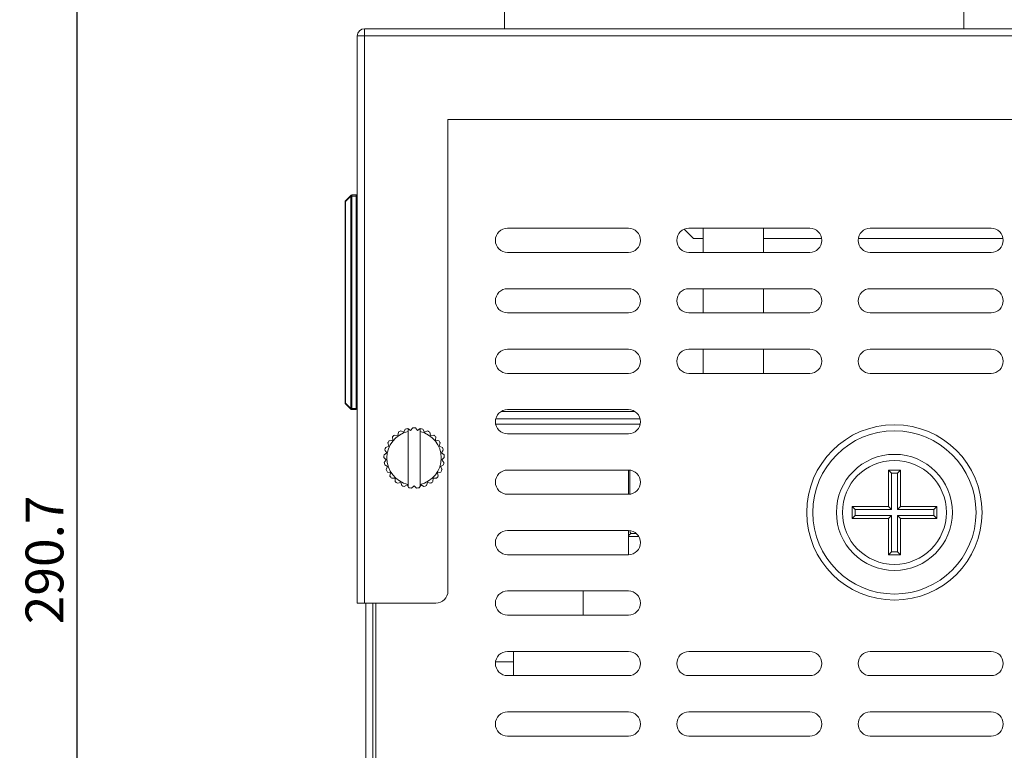
# Model space of a CAD drawing. Units: millimetres. Extents: x 3581 to 11913, y -7269 to -5751.
# Drawn here: x 6232 to 6395, y -6821 to -6700 of the extents above; entities that cross this region are included whole.
import ezdxf

# ---------------------------------------------------------------- set-up
doc = ezdxf.new("R2010")
doc.units = ezdxf.units.MM
doc.header["$LTSCALE"] = 30.734
doc.header["$PDMODE"] = 3
doc.header["$PDSIZE"] = 0.3125
doc.layers.get('Defpoints').update_dxf_attribs({"linetype": 'CONTINUOUS'})
doc.layers.add('AM_0', color=7, linetype='CONTINUOUS', lineweight=18)
doc.layers.add('AM_5_Dimension', color=6, linetype='CONTINUOUS', lineweight=13)
doc.styles.add('WHGTXT', font='simplex', dxfattribs={"bigfont": 'whgtxt'})
doc.dimstyles.new('B_st.$0', dxfattribs={"dimscale": 2.5, "dimtxt": 2.5, "dimasz": 2.5, "dimexe": 1, "dimexo": 0.5, "dimgap": 0.9, "dimtad": 1, "dimdec": 1, "dimzin": 9, "dimdsep": 46, "dimtxsty": 'WHGTXT', "dimcen": 0, "dimclrd": 256, "dimclre": 256, "dimclrt": 256, "dimadec": 1, "dimazin": 2, "dimtp": 0.01, "dimtm": 0.01, "dimtfac": 1, "dimtdec": 1, "dimtmove": 0, "dimatfit": 3, "dimfxl": 0, "dimtolj": 1, "dimarcsym": 0})

# ---------------------------------------------------------------- blocks, each defined once
blk = doc.blocks.new('*D352')
at = {"layer": 'AM_5_Dimension', "linetype": 'ByBlock', "lineweight": -2, "transparency": 16777216}
for p, q in [((6348.64, -6643.78), (6238.68, -6643.78)), ((6241.18, -6650.03), (6241.18, -6928.23)), ((6288.89, -6934.48), (6238.68, -6934.48))]:
    blk.add_line(p, q, dxfattribs=at)
at = {"layer": 'AM_5_Dimension', "transparency": 16777216}
for points in [[(6240.14, -6650.03), (6242.23, -6650.03), (6241.18, -6643.78)], [(6240.14, -6928.23), (6242.23, -6928.23), (6241.18, -6934.48)]]:
    blk.add_solid(points, dxfattribs=at)
at = {"layer": 'Defpoints', "color": 0, "transparency": 16777216}
for p in [(6349.89, -6643.78), (6241.18, -6934.48), (6290.14, -6934.48)]:
    blk.add_point(p, dxfattribs=at)
at = {"layer": 'AM_5_Dimension', "transparency": 16777216, "insert": (6235.81, -6789.13), "char_height": 6.25, "attachment_point": 5, "rotation": 90, "style": 'WHGTXT'}
blk.add_mtext('\\A1;290.7', dxfattribs=at)

msp = doc.modelspace()

# ---------------------------------------------------------------- linework, layer by layer
at = {"layer": 'AM_0'}
for p, q in [((6311.89, -6685.28), (6311.89, -6701.28)), ((6387.89, -6685.28), (6387.89, -6701.28)), ((6288.74, -6701.28), (6288.74, -6796.28)), ((6288.74, -6701.28), (6444.64, -6701.28)), ((6287.54, -6702.48), (6287.54, -6796.28)), ((6287.54, -6702.48), (6445.84, -6702.48)), ((6302.54, -6794.28), (6302.54, -6716.28)), ((6445.84, -6716.28), (6302.54, -6716.28)), ((6286.48, -6728.84), (6285.6, -6729.73)), ((6285.6, -6729.87), (6286.48, -6728.98)), ((6286.48, -6764.08), (6286.48, -6728.98)), ((6287.34, -6728.98), (6286.48, -6728.98)), ((6286.62, -6728.78), (6286.62, -6764.28)), ((6286.62, -6728.78), (6287.34, -6728.78)), ((6287.34, -6764.28), (6287.34, -6728.78)), ((6285.54, -6763.2), (6285.54, -6729.87)), ((6285.6, -6729.87), (6285.54, -6729.87)), ((6285.6, -6729.87), (6285.6, -6763.2)), ((6332.39, -6734.28), (6312.39, -6734.28)), ((6341.61, -6734.45), (6343.14, -6735.98)), ((6362.39, -6734.28), (6342.39, -6734.28)), ((6344.76, -6734.28), (6344.76, -6738.28)), ((6354.76, -6738.28), (6354.76, -6734.28)), ((6392.39, -6734.28), (6372.39, -6734.28)), ((6344.76, -6735.98), (6343.14, -6735.98)), ((6364.37, -6735.98), (6354.77, -6735.98)), ((6394.37, -6735.98), (6370.42, -6735.98)), ((6312.39, -6738.28), (6332.39, -6738.28)), ((6342.39, -6738.28), (6362.39, -6738.28)), ((6372.39, -6738.28), (6392.39, -6738.28)), ((6332.39, -6744.28), (6312.39, -6744.28)), ((6362.39, -6744.28), (6342.39, -6744.28)), ((6344.76, -6744.28), (6344.76, -6748.28)), ((6354.76, -6748.28), (6354.76, -6744.28)), ((6392.39, -6744.28), (6372.39, -6744.28)), ((6312.39, -6748.28), (6332.39, -6748.28)), ((6342.39, -6748.28), (6362.39, -6748.28)), ((6372.39, -6748.28), (6392.39, -6748.28)), ((6332.39, -6754.28), (6312.39, -6754.28)), ((6362.39, -6754.28), (6342.39, -6754.28)), ((6344.76, -6754.28), (6344.76, -6758.28)), ((6354.76, -6758.28), (6354.76, -6754.28)), ((6392.39, -6754.28), (6372.39, -6754.28)), ((6312.39, -6758.28), (6332.39, -6758.28)), ((6342.39, -6758.28), (6362.39, -6758.28)), ((6372.39, -6758.28), (6392.39, -6758.28)), ((6285.54, -6763.2), (6285.6, -6763.2)), ((6286.48, -6764.08), (6285.6, -6763.2)), ((6285.6, -6763.34), (6286.48, -6764.23)), ((6286.48, -6764.08), (6287.54, -6764.08)), ((6287.34, -6764.28), (6286.62, -6764.28)), ((6333.44, -6764.58), (6311.34, -6764.58)), ((6332.39, -6764.28), (6312.39, -6764.28)), ((6334.35, -6766.68), (6310.43, -6766.68)), ((6334.32, -6765.78), (6310.46, -6765.78)), ((6294.24, -6768.56), (6294.34, -6768.02)), ((6294.74, -6767.8), (6295.25, -6768.01)), ((6295.25, -6768.01), (6295.48, -6767.5)), ((6295.92, -6767.39), (6296.37, -6767.72)), ((6295.94, -6767.41), (6295.94, -6776.97)), ((6296.37, -6767.72), (6296.71, -6767.29)), ((6297.17, -6767.29), (6297.52, -6767.72)), ((6297.52, -6767.72), (6297.96, -6767.39)), ((6297.94, -6767.41), (6297.94, -6776.97)), ((6298.4, -6767.5), (6298.64, -6768.01)), ((6298.64, -6768.01), (6299.15, -6767.8)), ((6299.55, -6768.02), (6299.65, -6768.56)), ((6312.39, -6768.28), (6332.39, -6768.28)), ((6292.78, -6770.33), (6292.6, -6769.8)), ((6292.85, -6769.42), (6293.4, -6769.35)), ((6293.4, -6769.35), (6293.36, -6768.8)), ((6293.69, -6768.49), (6294.24, -6768.56)), ((6299.65, -6768.56), (6300.19, -6768.49)), ((6300.53, -6768.8), (6300.49, -6769.35)), ((6300.49, -6769.35), (6301.04, -6769.42)), ((6301.28, -6769.8), (6301.1, -6770.33)), ((6291.97, -6771.74), (6292.42, -6771.42)), ((6292.42, -6771.42), (6292.12, -6770.96)), ((6292.26, -6770.52), (6292.78, -6770.33)), ((6301.1, -6770.33), (6301.62, -6770.52)), ((6301.76, -6770.96), (6301.46, -6771.42)), ((6301.46, -6771.42), (6301.91, -6771.74)), ((6292.35, -6772.57), (6291.94, -6772.2)), ((6291.99, -6773), (6292.35, -6772.57)), ((6301.94, -6772.2), (6301.53, -6772.57)), ((6301.53, -6772.57), (6301.89, -6773)), ((6292.57, -6773.71), (6292.08, -6773.44)), ((6292.33, -6774.2), (6292.57, -6773.71)), ((6293.06, -6774.75), (6292.52, -6774.62)), ((6292.95, -6775.29), (6293.06, -6774.75)), ((6301.36, -6774.62), (6300.83, -6774.75)), ((6300.83, -6774.75), (6300.94, -6775.29)), ((6301.81, -6773.44), (6301.32, -6773.71)), ((6301.32, -6773.71), (6301.56, -6774.2)), ((6332.39, -6774.28), (6312.39, -6774.28)), ((6332.39, -6778.28), (6332.39, -6774.28)), ((6332.64, -6778.27), (6332.64, -6774.3)), ((6375.39, -6780.28), (6375.39, -6774.28)), ((6375.39, -6774.28), (6377.39, -6774.28)), ((6375.89, -6774.78), (6375.39, -6774.28)), ((6375.89, -6780.78), (6375.89, -6774.78)), ((6375.89, -6774.78), (6376.89, -6774.78)), ((6376.89, -6774.78), (6377.39, -6774.28)), ((6376.89, -6774.78), (6376.89, -6780.78)), ((6377.39, -6774.28), (6377.39, -6780.28)), ((6293.79, -6775.64), (6293.24, -6775.64)), ((6293.82, -6776.19), (6293.79, -6775.64)), ((6294.73, -6776.32), (6294.19, -6776.46)), ((6294.89, -6776.84), (6294.73, -6776.32)), ((6299.16, -6776.32), (6298.99, -6776.84)), ((6299.69, -6776.46), (6299.16, -6776.32)), ((6300.09, -6775.64), (6300.06, -6776.19)), ((6300.65, -6775.64), (6300.09, -6775.64)), ((6295.8, -6776.74), (6295.31, -6777.01)), ((6295.8, -6776.74), (6296.09, -6777.21)), ((6296.94, -6776.88), (6296.54, -6777.27)), ((6297.34, -6777.27), (6296.94, -6776.88)), ((6298.09, -6776.74), (6297.79, -6777.21)), ((6298.57, -6777.01), (6298.09, -6776.74)), ((6312.39, -6778.28), (6332.39, -6778.28)), ((6369.39, -6782.28), (6369.39, -6780.28)), ((6369.39, -6780.28), (6375.39, -6780.28)), ((6369.89, -6780.78), (6369.39, -6780.28)), ((6369.89, -6781.78), (6369.89, -6780.78)), ((6369.89, -6780.78), (6375.89, -6780.78)), ((6375.89, -6780.78), (6375.39, -6780.28)), ((6376.89, -6780.78), (6377.39, -6780.28)), ((6376.89, -6780.78), (6382.89, -6780.78)), ((6377.39, -6780.28), (6383.39, -6780.28)), ((6382.89, -6780.78), (6383.39, -6780.28)), ((6382.89, -6780.78), (6382.89, -6781.78)), ((6383.39, -6780.28), (6383.39, -6782.28)), ((6369.89, -6781.78), (6369.39, -6782.28)), ((6375.39, -6782.28), (6369.39, -6782.28)), ((6375.89, -6781.78), (6369.89, -6781.78)), ((6375.89, -6781.78), (6375.39, -6782.28)), ((6375.39, -6788.28), (6375.39, -6782.28)), ((6375.89, -6787.78), (6375.89, -6781.78)), ((6376.89, -6781.78), (6376.89, -6787.78)), ((6382.89, -6781.78), (6376.89, -6781.78)), ((6376.89, -6781.78), (6377.39, -6782.28)), ((6377.39, -6782.28), (6377.39, -6788.28)), ((6383.39, -6782.28), (6377.39, -6782.28)), ((6382.89, -6781.78), (6383.39, -6782.28)), ((6332.39, -6784.28), (6312.39, -6784.28)), ((6332.39, -6784.28), (6332.39, -6784.38)), ((6332.39, -6784.51), (6332.39, -6784.28)), ((6332.39, -6788.28), (6332.39, -6784.38)), ((6334.12, -6785.28), (6332.43, -6785.28)), ((6333.71, -6784.78), (6332.93, -6784.78)), ((6375.89, -6787.78), (6375.39, -6788.28)), ((6376.89, -6787.78), (6375.89, -6787.78)), ((6376.89, -6787.78), (6377.39, -6788.28)), ((6312.39, -6788.28), (6332.39, -6788.28)), ((6377.39, -6788.28), (6375.39, -6788.28)), ((6332.39, -6794.28), (6312.39, -6794.28)), ((6324.89, -6798.28), (6324.89, -6794.28)), ((6300.54, -6796.28), (6287.54, -6796.28)), ((6288.94, -6897.48), (6288.94, -6796.28)), ((6290.14, -6897.48), (6290.14, -6796.28)), ((6290.64, -6796.28), (6290.64, -6933.28)), ((6312.39, -6798.28), (6332.39, -6798.28)), ((6332.39, -6804.28), (6312.39, -6804.28)), ((6313.39, -6808.28), (6313.39, -6804.28)), ((6362.39, -6804.28), (6342.39, -6804.28)), ((6392.39, -6804.28), (6372.39, -6804.28)), ((6310.42, -6805.98), (6313.39, -6805.98)), ((6312.39, -6808.28), (6332.39, -6808.28)), ((6342.39, -6808.28), (6362.39, -6808.28)), ((6372.39, -6808.28), (6392.39, -6808.28)), ((6332.39, -6814.28), (6312.39, -6814.28)), ((6362.39, -6814.28), (6342.39, -6814.28)), ((6392.39, -6814.28), (6372.39, -6814.28)), ((6312.39, -6818.28), (6332.39, -6818.28)), ((6342.39, -6818.28), (6362.39, -6818.28)), ((6372.39, -6818.28), (6392.39, -6818.28))]:
    msp.add_line(p, q, dxfattribs=at)
for radius in [14.5, 13.5, 9.6, 8.6]:
    msp.add_circle((6376.39, -6781.28), radius, dxfattribs=at)
for centre, radius, start, end in [((6288.74, -6702.48), 1.2, 90, 180), ((6286.62, -6728.98), 0.2, 90, 135), ((6287.34, -6728.98), 0.2, 0, 90), ((6285.74, -6729.87), 0.2, 135, 180), ((6285.82, -6729.76), 0.245, 201.7549, 206.6071), ((6312.39, -6736.28), 2, 90, 270), ((6332.39, -6736.28), 2, 270, 90), ((6342.39, -6736.28), 2, 90, 270), ((6362.39, -6736.28), 2, 270, 90), ((6372.39, -6736.28), 2, 90, 270), ((6392.39, -6736.28), 2, 270, 90), ((6312.39, -6746.28), 2, 90, 270), ((6332.39, -6746.28), 2, 270, 90), ((6342.39, -6746.28), 2, 90, 270), ((6362.39, -6746.28), 2, 270, 90), ((6372.39, -6746.28), 2, 90, 270), ((6392.39, -6746.28), 2, 270, 90), ((6312.39, -6756.28), 2, 90, 270), ((6332.39, -6756.28), 2, 270, 90), ((6342.39, -6756.28), 2, 90, 270), ((6362.39, -6756.28), 2, 270, 90), ((6372.39, -6756.28), 2, 90, 270), ((6392.39, -6756.28), 2, 270, 90), ((6285.74, -6763.2), 0.2, 180, 225), ((6286.62, -6764.08), 0.2, 225, 270), ((6312.39, -6766.28), 2, 90, 270), ((6332.39, -6766.28), 2, 270, 90), ((6296.94, -6772.28), 4.5, 102.8396, 257.1604), ((6296.94, -6772.28), 5, 116.1886, 121.4114), ((6296.94, -6772.28), 5, 101.7886, 107.0114), ((6296.94, -6772.28), 5, 87.3886, 92.6114), ((6296.94, -6772.28), 4.5, 282.8396, 77.1604), ((6296.94, -6772.28), 5, 72.9886, 78.2114), ((6296.94, -6772.28), 5, 58.5886, 63.8114), ((6296.94, -6772.28), 5, 144.9886, 150.2114), ((6296.94, -6772.28), 5, 130.5886, 135.8114), ((6296.94, -6772.28), 5, 44.1886, 49.4114), ((6296.94, -6772.28), 5, 29.7886, 35.0114), ((6296.94, -6772.28), 5, 159.3886, 164.6114), ((6296.94, -6772.28), 5, 15.3886, 20.6114), ((6296.94, -6772.28), 5, 173.7886, 179.0114), ((6296.94, -6772.28), 5, 188.1886, 193.4114), ((6296.94, -6772.28), 5, 346.5886, 351.8114), ((6296.94, -6772.28), 5, 0.9886, 6.2114), ((6296.94, -6772.28), 5, 202.5886, 207.8114), ((6296.94, -6772.28), 5, 332.1886, 337.4114), ((6312.39, -6776.28), 2, 90, 270), ((6332.39, -6776.28), 2, 270, 90), ((6296.94, -6772.28), 5, 216.9886, 222.2114), ((6296.94, -6772.28), 5, 231.3886, 236.6114), ((6296.94, -6772.28), 5, 303.3886, 308.6114), ((6296.94, -6772.28), 5, 317.7886, 323.0114), ((6296.94, -6772.28), 5, 245.7886, 251.0114), ((6296.94, -6772.28), 5, 260.1886, 265.4114), ((6296.94, -6772.28), 5, 274.5886, 279.8114), ((6296.94, -6772.28), 5, 288.9886, 294.2114), ((6312.39, -6786.28), 2, 90, 270), ((6332.39, -6786.28), 2, 270, 90), ((6394.88, -6784.5), 62.48, 180.0138, 180.1669), ((6300.54, -6794.28), 2, 270, 0), ((6312.39, -6796.28), 2, 90, 270), ((6332.39, -6796.28), 2, 270, 90), ((6312.39, -6806.28), 2, 90, 270), ((6332.39, -6806.28), 2, 270, 90), ((6342.39, -6806.28), 2, 90, 270), ((6362.39, -6806.28), 2, 270, 90), ((6372.39, -6806.28), 2, 90, 270), ((6392.39, -6806.28), 2, 270, 90), ((6312.39, -6816.28), 2, 90, 270), ((6332.39, -6816.28), 2, 270, 90), ((6342.39, -6816.28), 2, 90, 270), ((6362.39, -6816.28), 2, 270, 90), ((6372.39, -6816.28), 2, 90, 270), ((6392.39, -6816.28), 2, 270, 90)]:
    msp.add_arc(centre, radius, start, end, dxfattribs=at)
for points, knots in [([(6286.48, -6728.98), (6286.47, -6728.96), (6286.45, -6728.91), (6286.47, -6728.86), (6286.48, -6728.84)], [0, 0, 0, 0, 0.570449, 1, 1, 1, 1]), ([(6285.6, -6729.73), (6285.59, -6729.74), (6285.57, -6729.78), (6285.58, -6729.83), (6285.59, -6729.85)], [0, 0, 0, 0, 0.43752, 1, 1, 1, 1]), ([(6285.6, -6763.2), (6285.6, -6763.21), (6285.59, -6763.23), (6285.58, -6763.26), (6285.58, -6763.28)], [0, 0, 0, 0, 0.274511, 1, 1, 1, 1]), ([(6285.58, -6763.3), (6285.58, -6763.3), (6285.58, -6763.32), (6285.59, -6763.33), (6285.6, -6763.34)], [0, 0, 0, 0, 0.267053, 1, 1, 1, 1]), ([(6286.48, -6764.23), (6286.47, -6764.21), (6286.45, -6764.16), (6286.47, -6764.11), (6286.48, -6764.08)], [0, 0, 0, 0, 0.429551, 1, 1, 1, 1]), ([(6332.39, -6784.38), (6332.39, -6784.41), (6332.39, -6784.54), (6332.39, -6784.67), (6332.39, -6784.77)], [0, 0, 0, 0, 0.265004, 1, 1, 1, 1]), ([(6332.93, -6784.78), (6332.9, -6784.78), (6332.81, -6784.76), (6332.72, -6784.66), (6332.66, -6784.5), (6332.64, -6784.37), (6332.64, -6784.3)], [0, 0, 0, 0, 0.180954, 0.390555, 0.664271, 1, 1, 1, 1]), ([(6332.39, -6784.9), (6332.39, -6784.89), (6332.39, -6784.81), (6332.39, -6784.74), (6332.39, -6784.68)], [0, 0, 0, 0, 0.230914, 1, 1, 1, 1]), ([(6332.43, -6785.28), (6332.42, -6785.28), (6332.41, -6785.24), (6332.4, -6785.18), (6332.4, -6785.05), (6332.39, -6784.96), (6332.39, -6784.9)], [0, 0, 0, 0, 0.073722, 0.255909, 0.564941, 1, 1, 1, 1]), ([(6332.93, -6784.78), (6332.87, -6784.78), (6332.74, -6784.81), (6332.57, -6784.92), (6332.46, -6785.09), (6332.43, -6785.22), (6332.43, -6785.28)], [0, 0, 0, 0, 0.239842, 0.499611, 0.759626, 1, 1, 1, 1])]:
    msp.add_open_spline(points, degree=3, knots=knots, dxfattribs=at)
msp.add_open_spline([(6285.58, -6763.28), (6285.58, -6763.29), (6285.58, -6763.29), (6285.58, -6763.3)], degree=3, dxfattribs=at)

# ---------------------------------------------------------------- dimensions: what is measured, and where the dimension line sits
at = {"layer": 'AM_5_Dimension'}
dim = msp.add_linear_dim(base=(6241.18, -6934.48), p1=(6349.89, -6643.78), p2=(6290.14, -6934.48), angle=90, dimstyle='B_st.$0', override={"dimarcsym": 1}, dxfattribs=at)
dim.commit()
dim.dimension.update_dxf_attribs({"geometry": '*D352', "text_midpoint": (6235.81, -6789.13)})

doc.saveas('drawing.dxf')
